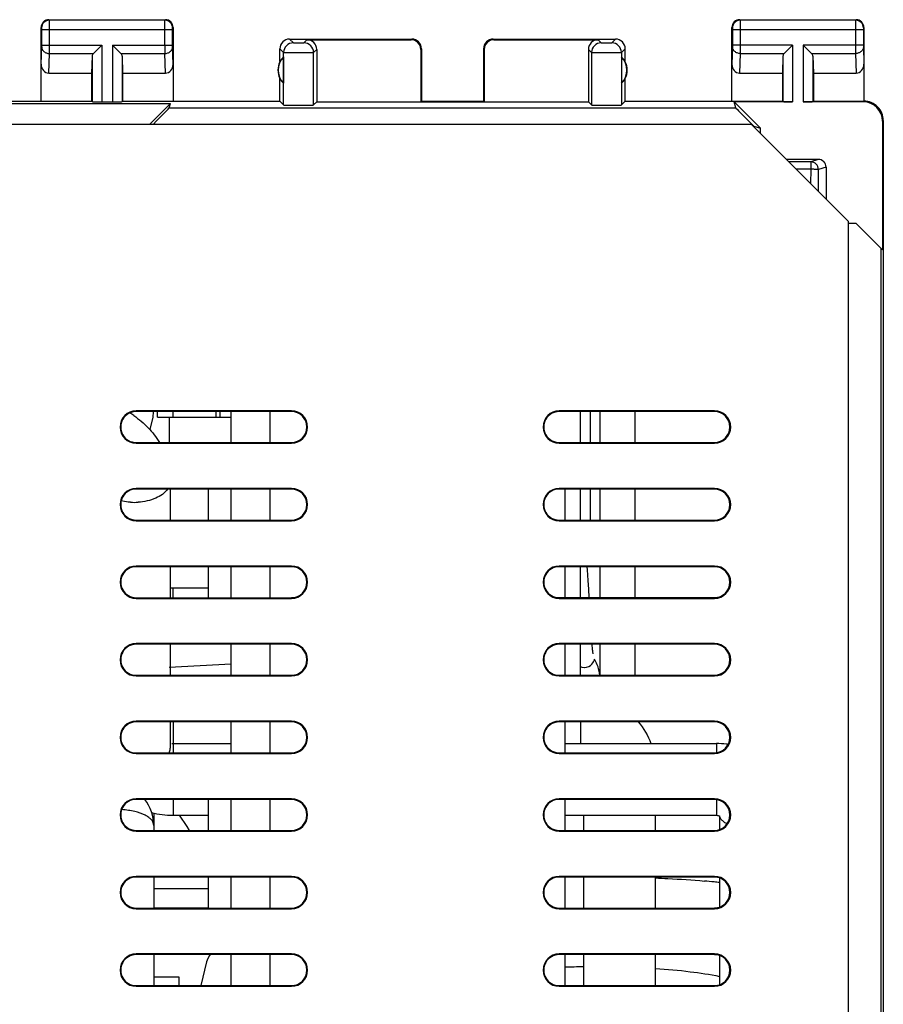
# Model space of a CAD drawing. Units: millimetres. Extents: x -22.4 to 22.4, y -24.5 to 24.5.
# Drawn here: x 0.1 to 22.4, y -0.9 to 24.5 of the extents above; entities that cross this region are included whole.
import ezdxf

# ---------------------------------------------------------------- set-up
doc = ezdxf.new("R2010")
doc.units = ezdxf.units.MM
doc.header["$LTSCALE"] = 16.335
doc.layers.get('0').update_dxf_attribs({"linetype": 'CONTINUOUS'})
for name, color, linetype in [('ASSI', 7, 'CONTINUOUS'), ('CURVE', 7, 'CONTINUOUS'), ('DRAFT', 7, 'CONTINUOUS'), ('RACCORDO', 7, 'CONTINUOUS'), ('SUPERFICI', 7, 'CONTINUOUS')]:
    doc.layers.add(name, color=color, linetype=linetype)

msp = doc.modelspace()

# ---------------------------------------------------------------- linework, layer by layer
at = {"color": 7, "linetype": 'CONTINUOUS'}
for p, q in [((22.35, 21.9), (22.35, -21.9)), ((18.95, 21.8), (-2.35, 21.8)), ((18.95, 21.8), (21.45, 19.3)), ((21.65, 19.25), (21.45, 19.25)), ((22.333, 18.567), (21.65, 19.25)), ((22.292, -18.608), (22.292, 18.608)), ((22.333, 18.608), (22.333, 18.567)), ((3.65, 14.258), (3.65, 14.4)), ((3.65, 14.258), (5.55, 14.258)), ((3.95, 14.258), (3.95, 13.6)), ((5.25, 14.399), (5.25, 14.258)), ((5.55, 13.601), (5.55, 14.399)), ((6.55, 13.601), (6.55, 14.399)), ((14.55, 13.601), (14.55, 14.399)), ((3.975, 12.4), (3.975, 11.6)), ((4.95, 12.399), (4.95, 11.601)), ((5.55, 11.601), (5.55, 12.399)), ((6.55, 11.601), (6.55, 12.399)), ((14.15, 11.601), (14.15, 12.399)), ((14.55, 11.601), (14.55, 12.399)), ((3.975, 10.4), (3.975, 9.6)), ((4.95, 10.399), (4.95, 9.601)), ((5.55, 9.601), (5.55, 10.399)), ((6.55, 9.601), (6.55, 10.399)), ((14.15, 9.601), (14.15, 10.399)), ((14.55, 9.601), (14.55, 10.399)), ((14.729, 10.315), (14.723, 10.398)), ((14.737, 10.183), (14.729, 10.315)), ((14.746, 10.042), (14.737, 10.183)), ((14.759, 9.816), (14.746, 10.042)), ((3.975, 9.858), (4.95, 9.858)), ((14.771, 9.602), (14.759, 9.816)), ((3.975, 8.4), (3.975, 7.6)), ((5.55, 7.601), (5.55, 8.399)), ((6.55, 7.601), (6.55, 8.399)), ((14.15, 7.601), (14.15, 8.399)), ((14.55, 7.601), (14.55, 8.399)), ((3.95, 7.808), (5.55, 7.892)), ((3.975, 6.4), (3.975, 5.725)), ((5.55, 5.601), (5.55, 6.399)), ((6.55, 5.601), (6.55, 6.399)), ((14.15, 5.601), (14.15, 6.399)), ((4.05, 5.841), (5.55, 5.841)), ((14.15, 5.841), (18.05, 5.841)), ((4.95, 4.399), (4.95, 3.601)), ((5.55, 3.601), (5.55, 4.399)), ((6.55, 3.601), (6.55, 4.399)), ((14.15, 3.601), (14.15, 4.399)), ((4.05, 3.991), (4.95, 3.991)), ((14.15, 3.991), (18.05, 3.991)), ((14.625, 3.991), (14.625, 3.602)), ((16.475, 3.991), (16.475, 3.602)), ((18.125, 3.965), (18.125, 3.602)), ((4.95, 2.399), (4.95, 1.601)), ((5.55, 1.601), (5.55, 2.399)), ((6.55, 1.601), (6.55, 2.399)), ((14.15, 1.601), (14.15, 2.399)), ((14.625, 2.398), (14.625, 1.602)), ((16.475, 2.398), (16.475, 1.602)), ((18.125, 2.398), (18.125, 1.602)), ((3.55, 2.108), (4.95, 2.108)), ((3.55, 1.606), (4.95, 1.606)), ((5.55, -0.399), (5.55, 0.399)), ((6.55, -0.399), (6.55, 0.399)), ((14.15, -0.399), (14.15, 0.399)), ((14.625, 0.398), (14.625, -0.398)), ((16.475, 0.398), (16.475, -0.398)), ((18.125, 0.398), (18.125, -0.398))]:
    msp.add_line(p, q, dxfattribs=at)
at = {"color": 250, "linetype": 'CONTINUOUS'}
for p, q in [((4.04, 14.4), (4.04, 14.258)), ((5.15, 14.399), (5.15, 14.258)), ((14.801, 13.602), (14.801, 14.398)), ((14.801, 11.602), (14.801, 12.398)), ((4.04, 9.858), (4.04, 9.6)), ((4.05, 6.4), (4.05, 5.6)), ((14.55, 6.399), (14.55, 5.841)), ((18.05, 5.841), (18.05, 5.605)), ((4.05, 4.4), (4.05, 3.991)), ((18.05, 4.395), (18.05, 3.991))]:
    msp.add_line(p, q, dxfattribs=at)
at = {"color": 7, "linetype": 'CONTINUOUS'}
for points in [[(14.875, 8.15), (14.875, 8.152), (14.873, 8.16), (14.871, 8.173), (14.868, 8.189), (14.865, 8.209), (14.862, 8.232), (14.859, 8.258), (14.856, 8.287), (14.853, 8.319), (14.85, 8.354), (14.846, 8.392), (14.846, 8.398)], [(14.652, 7.8), (14.705, 7.806), (14.758, 7.824), (14.805, 7.852), (14.841, 7.884), (14.867, 7.917), (14.885, 7.948), (14.897, 7.977), (14.905, 8.002), (14.908, 8.012)], [(14.55, 7.824), (14.581, 7.811), (14.64, 7.8), (14.653, 7.8)]]:
    msp.add_lwpolyline(points, dxfattribs=at)
for centre, radius, start, end in [((1.675, 12.294), 2.42, 55.7481, 58.7843), ((18.049, 3.824), 2.017, 82.6686, 89.9796), ((18.047, 3.803), 2.038, 81.3709, 82.6813), ((4.051, 6.145), 2.154, 255.0126, 269.9714)]:
    msp.add_arc(centre, radius, start, end, dxfattribs=at)
at = {"color": 250, "linetype": 'CONTINUOUS'}
for centre, radius, start, end in [((3.05, 13.64), 1.582, 266.5061, 273.5123), ((15.039, -31.391), 33.798, 91.1939, 91.5081), ((15.646, -21.745), 24.132, 84.4215, 85.0221), ((15.778, -20.394), 22.774, 84.0703, 84.4192), ((15.053, -22.319), 22.409, 91.0943, 92.3105)]:
    msp.add_arc(centre, radius, start, end, dxfattribs=at)
at = {"color": 7, "linetype": 'CONTINUOUS'}
for points, knots in [([(3.037, 14.294), (3.17, 14.204), (3.417, 13.996), (3.614, 13.739), (3.696, 13.602)], [0, 0, 0, 0, 0.50312, 1, 1, 1, 1]), ([(18.05, 3.991), (18.066, 3.991), (18.093, 3.987), (18.117, 3.978), (18.126, 3.973)], [0, 0, 0, 0, 0.630065, 1, 1, 1, 1]), ([(18.126, 3.973), (18.127, 3.972), (18.131, 3.969), (18.134, 3.967), (18.136, 3.965)], [0, 0, 0, 0, 0.359312, 1, 1, 1, 1])]:
    msp.add_open_spline(points, degree=3, knots=knots, dxfattribs=at)
at = {"color": 250, "linetype": 'CONTINUOUS'}
for points, knots in [([(3.908, 12.399), (3.837, 12.294), (3.586, 12.128), (3.304, 12.07), (3.147, 12.061)], [0, 0, 0, 0, 0.44534, 1, 1, 1, 1]), ([(2.953, 12.061), (2.933, 12.062), (2.851, 12.069), (2.77, 12.082), (2.711, 12.096)], [0, 0, 0, 0, 0.253537, 1, 1, 1, 1]), ([(3.95, 5.6), (3.954, 5.61), (3.968, 5.65), (3.975, 5.693), (3.975, 5.725)], [0, 0, 0, 0, 0.255706, 1, 1, 1, 1]), ([(18.212, 3.844), (18.202, 3.853), (18.168, 3.888), (18.141, 3.931), (18.132, 3.965)], [0, 0, 0, 0, 0.277343, 1, 1, 1, 1]), ([(18.323, 3.768), (18.312, 3.774), (18.273, 3.796), (18.236, 3.822), (18.212, 3.844)], [0, 0, 0, 0, 0.271276, 1, 1, 1, 1]), ([(16.476, 2.377), (16.584, 2.372), (17.006, 2.352), (17.428, 2.323), (17.74, 2.296)], [0, 0, 0, 0, 0.25727, 1, 1, 1, 1]), ([(16.476, 0.044), (16.777, 0.024), (17.33, -0.026), (17.879, -0.109), (18.127, -0.161)], [0, 0, 0, 0, 0.544015, 1, 1, 1, 1])]:
    msp.add_open_spline(points, degree=3, knots=knots, dxfattribs=at)
at = {"color": 7, "linetype": 'CONTINUOUS'}
for points in [[(16.037, 6.4), (16.176, 6.236), (16.288, 6.044), (16.362, 5.842)], [(4.015, 5.843), (4.027, 5.842), (4.038, 5.841), (4.05, 5.841)]]:
    msp.add_open_spline(points, degree=3, dxfattribs=at)
at = {"layer": 'ASSI', "color": 250, "linetype": 'CONTINUOUS'}
for p, q in [((0.863, 24.487), (0.85, 24.5)), ((3.837, 24.487), (0.863, 24.487)), ((3.837, 24.487), (3.85, 24.5)), ((18.65, 24.5), (18.663, 24.487)), ((21.637, 24.487), (18.663, 24.487)), ((21.65, 24.5), (21.637, 24.487)), ((0.663, 24.287), (0.65, 24.3)), ((0.664, 23.844), (0.664, 24.237)), ((4.036, 24.237), (0.664, 24.237)), ((0.864, 23.844), (0.864, 24.237)), ((3.836, 23.844), (3.836, 24.237)), ((4.036, 23.844), (4.036, 24.237)), ((4.037, 24.287), (4.05, 24.3)), ((18.45, 24.3), (18.463, 24.287)), ((18.464, 24.237), (18.464, 23.844)), ((21.836, 24.237), (18.464, 24.237)), ((18.664, 24.237), (18.664, 23.844)), ((21.636, 24.237), (21.636, 23.844)), ((21.836, 24.237), (21.836, 23.844)), ((21.85, 24.3), (21.837, 24.287)), ((7.05, 24), (7.148, 23.902)), ((7.419, 23.902), (7.5, 23.983)), ((10.183, 23.983), (10.2, 24)), ((12.3, 24), (12.317, 23.983)), ((15, 23.983), (15.081, 23.902)), ((15.352, 23.902), (15.45, 24)), ((0.65, 23.352), (0.664, 23.801)), ((0.664, 23.844), (2.213, 23.844)), ((0.848, 23.123), (0.864, 23.628)), ((0.864, 23.628), (1.997, 23.628)), ((2.213, 23.844), (2.213, 22.383)), ((2.487, 23.844), (2.487, 22.383)), ((2.487, 23.844), (4.036, 23.844)), ((2.703, 23.628), (3.836, 23.628)), ((3.852, 23.123), (3.836, 23.628)), ((4.05, 23.352), (4.036, 23.801)), ((6.8, 23.75), (6.898, 23.652)), ((6.898, 22.302), (6.898, 23.652)), ((7.669, 23.652), (7.75, 23.733)), ((7.669, 22.302), (7.669, 23.652)), ((10.433, 23.733), (10.45, 23.75)), ((12.05, 23.75), (12.067, 23.733)), ((14.75, 23.733), (14.831, 23.652)), ((14.831, 23.652), (14.831, 22.302)), ((15.602, 23.652), (15.7, 23.75)), ((15.602, 23.652), (15.602, 22.302)), ((18.464, 23.801), (18.45, 23.352)), ((20.013, 23.844), (18.464, 23.844)), ((18.664, 23.628), (18.648, 23.123)), ((18.664, 23.628), (19.797, 23.628)), ((20.013, 23.844), (20.013, 22.383)), ((20.287, 23.844), (20.287, 22.383)), ((21.836, 23.844), (20.287, 23.844)), ((20.503, 23.628), (21.636, 23.628)), ((21.636, 23.628), (21.652, 23.123)), ((21.836, 23.801), (21.85, 23.352)), ((1.963, 23.558), (1.963, 22.387)), ((2.737, 23.558), (2.737, 22.387)), ((19.763, 23.558), (19.763, 22.387)), ((20.537, 23.558), (20.537, 22.387)), ((21.85, 22.4), (21.833, 22.383)), ((3.949, 22.225), (18.551, 22.225)), ((22.35, 21.9), (22.333, 21.883)), ((20.479, 20.835), (19.915, 20.835)), ((20.674, 20.9), (20.479, 20.835)), ((20.486, 20.645), (20.106, 20.644)), ((20.486, 20.265), (20.487, 20.644)), ((20.678, 20.072), (20.679, 20.635)), ((20.874, 20.7), (20.679, 20.635)), ((3.1, 14.417), (3.1, 14.4)), ((7.1, 14.417), (7.1, 14.399)), ((14, 14.417), (14, 14.399)), ((15.95, 14.398), (15.95, 13.602)), ((18, 14.417), (18, 14.398)), ((3.1, 13.583), (3.1, 13.6)), ((7.1, 13.583), (7.1, 13.601)), ((14, 13.583), (14, 13.601)), ((18, 13.583), (18, 13.602)), ((3.1, 12.417), (3.1, 12.4)), ((7.1, 12.417), (7.1, 12.399)), ((14, 12.417), (14, 12.399)), ((15.95, 12.398), (15.95, 11.602)), ((18, 12.417), (18, 12.398)), ((3.1, 11.583), (3.1, 11.6)), ((7.1, 11.583), (7.1, 11.601)), ((14, 11.583), (14, 11.601)), ((18, 11.583), (18, 11.602)), ((3.1, 10.417), (3.1, 10.4)), ((7.1, 10.417), (7.1, 10.399)), ((14, 10.417), (14, 10.399)), ((18, 10.417), (18, 10.398)), ((15.95, 10.398), (15.95, 9.602)), ((3.1, 9.583), (3.1, 9.6)), ((7.1, 9.583), (7.1, 9.601)), ((14, 9.583), (14, 9.601)), ((18, 9.583), (18, 9.602)), ((3.1, 8.417), (3.1, 8.4)), ((7.1, 8.417), (7.1, 8.399)), ((14, 8.417), (14, 8.399)), ((15.95, 8.398), (15.95, 7.602)), ((18, 8.417), (18, 8.398)), ((3.1, 7.583), (3.1, 7.6)), ((7.1, 7.583), (7.1, 7.601)), ((14, 7.583), (14, 7.601)), ((18, 7.583), (18, 7.602)), ((3.1, 6.417), (3.1, 6.4)), ((7.1, 6.417), (7.1, 6.399)), ((14, 6.417), (14, 6.399)), ((18, 6.417), (18, 6.398)), ((3.1, 5.583), (3.1, 5.6)), ((7.1, 5.583), (7.1, 5.601)), ((14, 5.583), (14, 5.601)), ((18, 5.583), (18, 5.602)), ((3.1, 4.417), (3.1, 4.4)), ((7.1, 4.417), (7.1, 4.399)), ((14, 4.417), (14, 4.399)), ((18, 4.417), (18, 4.398)), ((3.1, 3.583), (3.1, 3.6)), ((7.1, 3.583), (7.1, 3.601)), ((14, 3.583), (14, 3.601)), ((18, 3.583), (18, 3.602)), ((3.1, 2.417), (3.1, 2.4)), ((7.1, 2.417), (7.1, 2.399)), ((14, 2.417), (14, 2.399)), ((18, 2.417), (18, 2.398)), ((3.1, 1.583), (3.1, 1.6)), ((7.1, 1.583), (7.1, 1.601)), ((14, 1.583), (14, 1.601)), ((18, 1.583), (18, 1.602)), ((3.1, 0.417), (3.1, 0.4)), ((7.1, 0.417), (7.1, 0.399)), ((14, 0.417), (14, 0.399)), ((18, 0.417), (18, 0.398)), ((3.1, -0.417), (3.1, -0.4)), ((7.1, -0.417), (7.1, -0.399)), ((14, -0.417), (14, -0.399)), ((18, -0.417), (18, -0.398))]:
    msp.add_line(p, q, dxfattribs=at)
at = {"layer": 'ASSI', "color": 7, "linetype": 'CONTINUOUS'}
for p, q in [((0.85, 24.5), (3.85, 24.5)), ((18.65, 24.5), (21.65, 24.5)), ((0.65, 22.4), (0.65, 24.3)), ((4.05, 24.3), (4.05, 22.4)), ((18.45, 22.4), (18.45, 24.3)), ((21.85, 24.3), (21.85, 22.4)), ((7.05, 24), (10.2, 24)), ((7.5, 23.983), (10.183, 23.983)), ((12.3, 24), (15.45, 24)), ((12.317, 23.983), (15, 23.983)), ((1.997, 23.628), (2.213, 23.844)), ((2.703, 23.628), (2.487, 23.844)), ((6.8, 23.418), (6.8, 23.75)), ((7.75, 23.733), (7.75, 22.383)), ((10.433, 23.733), (10.433, 22.398)), ((10.45, 23.75), (10.45, 22.4)), ((12.05, 23.75), (12.05, 22.4)), ((12.067, 23.733), (12.067, 22.398)), ((14.75, 23.733), (14.75, 22.383)), ((15.7, 23.418), (15.7, 23.75)), ((19.797, 23.628), (20.013, 23.844)), ((20.503, 23.628), (20.287, 23.844)), ((1.963, 23.558), (1.95, 23.123)), ((2.737, 23.558), (2.75, 23.123)), ((6.896, 23.539), (6.896, 22.861)), ((15.604, 23.539), (15.604, 22.861)), ((19.763, 23.558), (19.75, 23.123)), ((20.537, 23.558), (20.55, 23.123)), ((0.848, 23.123), (1.95, 23.123)), ((1.95, 23.123), (1.95, 22.4)), ((2.75, 23.123), (2.75, 22.4)), ((2.75, 23.123), (3.852, 23.123)), ((18.648, 23.123), (19.75, 23.123)), ((19.75, 23.123), (19.75, 22.4)), ((20.55, 23.123), (20.55, 22.4)), ((20.55, 23.123), (21.652, 23.123)), ((6.8, 22.4), (6.8, 22.982)), ((15.7, 22.4), (15.7, 22.982)), ((-3.983, 22.342), (3.983, 22.342)), ((-1.95, 22.4), (1.95, 22.4)), ((1.95, 22.4), (1.963, 22.387)), ((2.213, 22.383), (2.487, 22.383)), ((2.75, 22.4), (2.737, 22.387)), ((2.75, 22.4), (6.8, 22.4)), ((3.983, 22.342), (3.441, 21.8)), ((3.949, 22.225), (3.983, 22.342)), ((6.8, 22.4), (6.898, 22.302)), ((7.669, 22.302), (7.75, 22.383)), ((7.75, 22.383), (14.75, 22.383)), ((10.433, 22.398), (10.45, 22.4)), ((10.433, 22.398), (12.067, 22.398)), ((12.067, 22.398), (12.05, 22.4)), ((14.831, 22.302), (14.75, 22.383)), ((15.7, 22.4), (15.602, 22.302)), ((15.7, 22.4), (19.75, 22.4)), ((20.013, 22.383), (18.505, 22.383)), ((18.551, 22.225), (18.505, 22.383)), ((19.183, 21.705), (18.505, 22.383)), ((19.75, 22.4), (19.763, 22.387)), ((21.833, 22.383), (20.287, 22.383)), ((20.55, 22.4), (20.537, 22.387)), ((20.55, 22.4), (21.85, 22.4)), ((22.333, 21.883), (22.333, 18.567)), ((22.35, 21.9), (22.35, -21.9)), ((18.95, 21.8), (-2.35, 21.8)), ((18.95, 21.8), (21.45, 19.3)), ((19.011, 21.755), (19.183, 21.705)), ((19.183, 21.567), (19.183, 21.705)), ((20.674, 20.9), (19.85, 20.9)), ((20.874, 20.7), (20.874, 19.876)), ((21.45, -12.942), (21.45, 19.3)), ((21.65, 19.25), (21.45, 19.25)), ((22.333, 18.567), (21.65, 19.25)), ((22.292, -18.608), (22.292, 18.608)), ((7.1, 14.417), (3.1, 14.417)), ((7.1, 14.399), (3.1, 14.4)), ((18, 14.417), (14, 14.417)), ((18, 14.398), (14, 14.399)), ((15.05, 14.398), (15.05, 13.602)), ((3.1, 13.6), (7.1, 13.601)), ((3.1, 13.583), (7.1, 13.583)), ((14, 13.601), (18, 13.602)), ((14, 13.583), (18, 13.583)), ((7.1, 12.417), (3.1, 12.417)), ((7.1, 12.399), (3.1, 12.4)), ((18, 12.417), (14, 12.417)), ((18, 12.398), (14, 12.399)), ((15.05, 12.398), (15.05, 11.602)), ((3.1, 11.6), (7.1, 11.601)), ((3.1, 11.583), (7.1, 11.583)), ((14, 11.601), (18, 11.602)), ((14, 11.583), (18, 11.583)), ((7.1, 10.417), (3.1, 10.417)), ((18, 10.417), (14, 10.417)), ((7.1, 10.399), (3.1, 10.4)), ((18, 10.398), (14, 10.399)), ((15.05, 10.398), (15.05, 9.602)), ((3.1, 9.6), (7.1, 9.601)), ((3.1, 9.583), (7.1, 9.583)), ((14, 9.601), (18, 9.602)), ((14, 9.583), (18, 9.583)), ((7.1, 8.417), (3.1, 8.417)), ((7.1, 8.399), (3.1, 8.4)), ((18, 8.417), (14, 8.417)), ((18, 8.398), (14, 8.399)), ((15.05, 8.398), (15.05, 7.602)), ((3.1, 7.6), (7.1, 7.601)), ((3.1, 7.583), (7.1, 7.583)), ((14, 7.601), (18, 7.602)), ((14, 7.583), (18, 7.583)), ((7.1, 6.417), (3.1, 6.417)), ((7.1, 6.399), (3.1, 6.4)), ((18, 6.417), (14, 6.417)), ((18, 6.398), (14, 6.399)), ((3.1, 5.6), (7.1, 5.601)), ((14, 5.601), (18, 5.602)), ((3.1, 5.583), (7.1, 5.583)), ((14, 5.583), (18, 5.583)), ((7.1, 4.417), (3.1, 4.417)), ((7.1, 4.399), (3.1, 4.4)), ((18, 4.417), (14, 4.417)), ((18, 4.398), (14, 4.399)), ((3.1, 3.6), (7.1, 3.601)), ((3.1, 3.583), (7.1, 3.583)), ((14, 3.601), (18, 3.602)), ((14, 3.583), (18, 3.583)), ((7.1, 2.417), (3.1, 2.417)), ((7.1, 2.399), (3.1, 2.4)), ((18, 2.417), (14, 2.417)), ((18, 2.398), (14, 2.399)), ((3.1, 1.6), (7.1, 1.601)), ((3.1, 1.583), (7.1, 1.583)), ((14, 1.601), (18, 1.602)), ((14, 1.583), (18, 1.583)), ((7.1, 0.417), (3.1, 0.417)), ((7.1, 0.399), (3.1, 0.4)), ((18, 0.417), (14, 0.417)), ((18, 0.398), (14, 0.399)), ((3.1, -0.4), (7.1, -0.399)), ((3.1, -0.417), (7.1, -0.417)), ((14, -0.399), (18, -0.398)), ((14, -0.417), (18, -0.417))]:
    msp.add_line(p, q, dxfattribs=at)
for centre, radius, start, end in [((0.85, 24.3), 0.2, 89.9997, 180.0003), ((3.85, 24.3), 0.2, 0.0013, 89.9987), ((18.65, 24.3), 0.2, 89.9997, 180.0003), ((21.65, 24.3), 0.2, 0.0013, 89.9987), ((7.05, 23.75), 0.25, 89.9997, 180.0003), ((10.2, 23.75), 0.25, 0.0013, 89.9987), ((12.3, 23.75), 0.25, 89.9997, 180.0003), ((15.45, 23.75), 0.25, 0.0013, 89.9987), ((7.25, 23.2), 0.5, 154.1581, 205.8419), ((7.25, 23.2), 0.49, 136.2077, 223.7923), ((15.25, 23.2), 0.49, 316.2077, 43.7923), ((15.25, 23.2), 0.5, 334.1581, 25.8419), ((21.85, 21.9), 0.5, 359.978, 90.021), ((3.1, 14), 0.417, 90, 270), ((7.1, 14), 0.417, 270, 90), ((14, 14), 0.417, 90, 270), ((18, 14), 0.417, 270, 90), ((3.1, 12), 0.417, 90, 270), ((7.1, 12), 0.417, 270, 90), ((14, 12), 0.417, 90, 270), ((18, 12), 0.417, 270, 90), ((3.1, 10), 0.417, 90, 270), ((7.1, 10), 0.417, 270, 90), ((14, 10), 0.417, 90, 270), ((18, 10), 0.417, 270, 90), ((3.1, 8), 0.417, 90, 270), ((7.1, 8), 0.417, 270, 90), ((14, 8), 0.417, 90, 270), ((18, 8), 0.417, 270, 90), ((14.05, 7.5), 1, 5.8349, 30.8201), ((3.1, 6), 0.417, 90, 270), ((7.1, 6), 0.417, 270, 90), ((14, 6), 0.417, 90, 270), ((18, 6), 0.417, 270, 90), ((3.1, 4), 0.417, 90, 270), ((7.1, 4), 0.417, 270, 90), ((14, 4), 0.417, 90, 270), ((18, 4), 0.417, 270, 90), ((3.1, 2), 0.417, 90, 270), ((7.1, 2), 0.417, 270, 90), ((14, 2), 0.417, 90, 270), ((18, 2), 0.417, 270, 90), ((3.1, 0), 0.417, 90, 270), ((7.1, 0), 0.417, 270, 90), ((14, 0), 0.417, 90, 270), ((18, 0), 0.417, 270, 90)]:
    msp.add_arc(centre, radius, start, end, dxfattribs=at)
at = {"layer": 'ASSI', "color": 250, "linetype": 'CONTINUOUS'}
for centre, radius, start, end in [((0.863, 24.287), 0.2, 90.021, 179.979), ((3.837, 24.287), 0.2, 0.0209, 89.9791), ((18.663, 24.287), 0.2, 90.0209, 179.9791), ((21.637, 24.287), 0.2, 0.0209, 89.9791), ((7.148, 23.652), 0.25, 90.021, 179.979), ((7.419, 23.652), 0.25, 0.0209, 89.9791), ((15.081, 23.652), 0.25, 90.021, 179.979), ((15.352, 23.652), 0.25, 0.0209, 89.9791), ((-33.991, 23.806), 34.855, 359.7066, 0.0625), ((38.696, 23.806), 34.86, 179.9376, 180.2934), ((20.479, 20.635), 0.2, 0.0093, 89.972)]:
    msp.add_arc(centre, radius, start, end, dxfattribs=at)
at = {"layer": 'ASSI', "color": 7, "linetype": 'CONTINUOUS'}
for centre, major_axis, ratio, start_param, end_param in [((7.5, 23.733), (0.177, 0.177), 0.999695, -0.785246, 0.785246), ((10.183, 23.733), (-0.177, -0.177), 0.999695, 2.356347, 3.926839), ((12.317, 23.733), (-0.177, 0.177), 0.999695, -0.785246, 0.785246), ((15, 23.733), (-0.177, 0.177), 0.999695, -0.785246, 0.785246), ((2.213, 23.556), (0.25, 0), 0.57735, 2.617994, 3.124139), ((2.487, 23.556), (0.25, 0), 0.57735, 0.017453, 0.523599), ((20.013, 23.556), (0.25, 0), 0.57735, 2.617994, 3.124139), ((20.287, 23.556), (0.25, 0), 0.57735, 0.017453, 0.523599), ((0.85, 23.354), (0.007, 0.231), 0.865926, -4.677489, -3.115419), ((3.85, 23.354), (-0.007, 0.231), 0.865926, -3.167766, -1.605696), ((7.204, 23.2), (0.46, 0), 0.994988, 2.305328, 2.644816), ((15.296, 23.2), (0.46, 0), 0.994988, 0.496777, 0.836265), ((18.65, 23.354), (0.007, 0.231), 0.865926, -4.677489, -3.115419), ((21.65, 23.354), (-0.007, 0.231), 0.865926, -3.167766, -1.605696), ((7.204, 23.2), (0.46, 0), 0.994988, -2.644816, -2.305328), ((15.296, 23.2), (0.46, 0), 0.994988, -0.836265, -0.496777), ((2.213, 22.387), (0.25, 0), 0.017455, -3.124139, -1.570796), ((2.487, 22.387), (0.25, 0), 0.017455, -1.570796, -0.017453), ((20.013, 22.387), (0.25, 0), 0.017455, -3.124139, -1.570796), ((20.287, 22.387), (0.25, 0), 0.017455, -1.570796, -0.017453), ((21.832, 21.882), (0.354, 0.354), 0.999695, -0.785246, 0.785246), ((2.949, 21.225), (1, 1), 0.006171, -0.951989, -0.011282), ((7.284, 22.302), (0.386, 0), 0.017455, -3.124139, -0.017453), ((15.216, 22.302), (0.386, 0), 0.017455, -3.124139, -0.017453), ((19.551, 21.225), (1, -1), 0.006171, 3.152875, 4.147414), ((20.674, 20.7), (0.19, 0.063), 0.999619, -0.321575, 1.248992), ((3.1, 14), (0.4, 0), 1, 1.570696, 4.71249), ((7.1, 14), (0.399, 0), 1, -1.570696, 1.570696), ((14, 14), (0.399, 0), 1, 1.570696, 4.71249), ((18, 14), (0.398, 0), 1, -1.570696, 1.570696), ((3.1, 12), (0.4, 0), 1, 1.570696, 4.71249), ((7.1, 12), (0.399, 0), 1, -1.570696, 1.570696), ((14, 12), (0.399, 0), 1, 1.570696, 4.71249), ((18, 12), (0.398, 0), 1, -1.570696, 1.570696), ((3.1, 10), (0.4, 0), 1, 1.570696, 4.71249), ((7.1, 10), (0.399, 0), 1, -1.570696, 1.570696), ((14, 10), (0.399, 0), 1, 1.570696, 4.71249), ((18, 10), (0.398, 0), 1, -1.570696, 1.570696), ((3.1, 8), (0.4, 0), 1, 1.570696, 4.71249), ((7.1, 8), (0.399, 0), 1, -1.570696, 1.570696), ((14, 8), (0.399, 0), 1, 1.570696, 4.71249), ((18, 8), (0.398, 0), 1, -1.570696, 1.570696), ((3.1, 6), (0.4, 0), 1, 1.570696, 4.71249), ((7.1, 6), (0.399, 0), 1, -1.570696, 1.570696), ((14, 6), (0.399, 0), 1, 1.570696, 4.71249), ((18, 6), (0.398, 0), 1, -1.570696, 1.570696), ((3.1, 4), (0.4, 0), 1, 1.570696, 4.71249), ((7.1, 4), (0.399, 0), 1, -1.570696, 1.570696), ((14, 4), (0.399, 0), 1, 1.570696, 4.71249), ((18, 4), (0.398, 0), 1, -1.570696, 1.570696), ((3.1, 2), (0.4, 0), 1, 1.570696, 4.71249), ((7.1, 2), (0.399, 0), 1, -1.570696, 1.570696), ((14, 2), (0.399, 0), 1, 1.570696, 4.71249), ((18, 2), (0.398, 0), 1, -1.570696, 1.570696), ((3.1, 0), (0.4, 0), 1, 1.570696, 4.71249), ((7.1, 0), (0.399, 0), 1, -1.570696, 1.570696), ((14, 0), (0.399, 0), 1, 1.570696, 4.71249), ((18, 0), (0.398, 0), 1, -1.570696, 1.570696)]:
    msp.add_ellipse(centre, major_axis=major_axis, ratio=ratio, start_param=start_param, end_param=end_param, dxfattribs=at)
at = {"layer": 'ASSI', "color": 250, "linetype": 'CONTINUOUS'}
for points, knots in [([(0.864, 24.237), (0.864, 24.268), (0.864, 24.314), (0.864, 24.373), (0.864, 24.41), (0.864, 24.441), (0.864, 24.464), (0.863, 24.478), (0.863, 24.485), (0.863, 24.487)], [0, 0, 0, 0, 0.378758, 0.550219, 0.700986, 0.825479, 0.918913, 0.977809, 1, 1, 1, 1]), ([(3.836, 24.237), (3.836, 24.268), (3.836, 24.314), (3.836, 24.373), (3.836, 24.41), (3.836, 24.441), (3.836, 24.464), (3.837, 24.478), (3.836, 24.485), (3.837, 24.487)], [0, 0, 0, 0, 0.3786, 0.550097, 0.700931, 0.825427, 0.918897, 0.977825, 1, 1, 1, 1]), ([(18.663, 24.487), (18.663, 24.485), (18.663, 24.478), (18.664, 24.464), (18.664, 24.441), (18.664, 24.41), (18.664, 24.373), (18.664, 24.314), (18.664, 24.268), (18.664, 24.237)], [0, 0, 0, 0, 0.022154, 0.081037, 0.174458, 0.298915, 0.449733, 0.621244, 1, 1, 1, 1]), ([(21.637, 24.487), (21.637, 24.485), (21.637, 24.478), (21.636, 24.464), (21.636, 24.441), (21.636, 24.41), (21.636, 24.373), (21.636, 24.314), (21.636, 24.268), (21.636, 24.237)], [0, 0, 0, 0, 0.022191, 0.081087, 0.174521, 0.299014, 0.449781, 0.621242, 1, 1, 1, 1]), ([(0.664, 24.237), (0.664, 24.243), (0.664, 24.252), (0.664, 24.264), (0.664, 24.271), (0.664, 24.278), (0.664, 24.282), (0.663, 24.285), (0.663, 24.287), (0.663, 24.287)], [0, 0, 0, 0, 0.378605, 0.549998, 0.700719, 0.825179, 0.9186, 0.977558, 1, 1, 1, 1]), ([(4.036, 24.237), (4.036, 24.243), (4.036, 24.252), (4.036, 24.264), (4.036, 24.271), (4.036, 24.278), (4.036, 24.282), (4.037, 24.285), (4.037, 24.287), (4.037, 24.287)], [0, 0, 0, 0, 0.378464, 0.549899, 0.700681, 0.825143, 0.91861, 0.977589, 1, 1, 1, 1]), ([(18.463, 24.287), (18.463, 24.287), (18.463, 24.285), (18.464, 24.282), (18.464, 24.278), (18.464, 24.271), (18.464, 24.264), (18.464, 24.252), (18.464, 24.243), (18.464, 24.237)], [0, 0, 0, 0, 0.022387, 0.081323, 0.174741, 0.299164, 0.44993, 0.621379, 1, 1, 1, 1]), ([(21.837, 24.287), (21.837, 24.287), (21.837, 24.285), (21.836, 24.282), (21.836, 24.278), (21.836, 24.271), (21.836, 24.264), (21.836, 24.252), (21.836, 24.243), (21.836, 24.237)], [0, 0, 0, 0, 0.022442, 0.0814, 0.174821, 0.299281, 0.450002, 0.621395, 1, 1, 1, 1]), ([(7.148, 23.902), (7.148, 23.902), (7.149, 23.902), (7.151, 23.901), (7.155, 23.901), (7.162, 23.901), (7.173, 23.901), (7.19, 23.9), (7.21, 23.9), (7.242, 23.9), (7.284, 23.9), (7.326, 23.9), (7.357, 23.9), (7.378, 23.9), (7.394, 23.901), (7.406, 23.901), (7.413, 23.901), (7.416, 23.901), (7.418, 23.902), (7.419, 23.902), (7.419, 23.902)], [0, 0, 0, 0, 0.003305, 0.011226, 0.023731, 0.040721, 0.087436, 0.14965, 0.225025, 0.310731, 0.5, 0.689271, 0.774977, 0.850354, 0.912571, 0.959282, 0.976271, 0.988775, 0.996696, 1, 1, 1, 1]), ([(15.081, 23.902), (15.081, 23.902), (15.082, 23.902), (15.084, 23.901), (15.087, 23.901), (15.094, 23.901), (15.106, 23.901), (15.122, 23.9), (15.143, 23.9), (15.174, 23.9), (15.216, 23.9), (15.258, 23.9), (15.29, 23.9), (15.31, 23.9), (15.327, 23.901), (15.338, 23.901), (15.345, 23.901), (15.349, 23.901), (15.351, 23.902), (15.352, 23.902), (15.352, 23.902)], [0, 0, 0, 0, 0.003304, 0.011225, 0.023729, 0.040718, 0.087429, 0.149646, 0.225023, 0.310729, 0.5, 0.689269, 0.774975, 0.85035, 0.912564, 0.959279, 0.976269, 0.988774, 0.996695, 1, 1, 1, 1]), ([(0.664, 23.801), (0.664, 23.804), (0.664, 23.818), (0.664, 23.833), (0.664, 23.844)], [0, 0, 0, 0, 0.183526, 1, 1, 1, 1]), ([(0.664, 23.801), (0.664, 23.778), (0.675, 23.732), (0.721, 23.675), (0.787, 23.637), (0.838, 23.628), (0.864, 23.628)], [0, 0, 0, 0, 0.233068, 0.476829, 0.734099, 1, 1, 1, 1]), ([(3.836, 23.628), (3.862, 23.628), (3.913, 23.637), (3.979, 23.675), (4.025, 23.732), (4.036, 23.778), (4.036, 23.801)], [0, 0, 0, 0, 0.265901, 0.523171, 0.766932, 1, 1, 1, 1]), ([(4.036, 23.801), (4.036, 23.804), (4.036, 23.818), (4.036, 23.833), (4.036, 23.844)], [0, 0, 0, 0, 0.183481, 1, 1, 1, 1]), ([(6.898, 23.652), (6.899, 23.652), (6.902, 23.652), (6.908, 23.651), (6.917, 23.651), (6.93, 23.651), (6.947, 23.651), (6.975, 23.651), (7.017, 23.65), (7.074, 23.65), (7.14, 23.65), (7.21, 23.65), (7.284, 23.65), (7.357, 23.65), (7.428, 23.65), (7.493, 23.65), (7.551, 23.65), (7.593, 23.651), (7.621, 23.651), (7.637, 23.651), (7.65, 23.651), (7.66, 23.651), (7.666, 23.652), (7.669, 23.652), (7.669, 23.652)], [0, 0, 0, 0, 0.003216, 0.0111, 0.023582, 0.04056, 0.061854, 0.08727, 0.1495, 0.224898, 0.310629, 0.403482, 0.49996, 0.596439, 0.689297, 0.775035, 0.850444, 0.912686, 0.938108, 0.959409, 0.976394, 0.988886, 0.996779, 1, 1, 1, 1]), ([(14.831, 23.652), (14.831, 23.652), (14.834, 23.652), (14.84, 23.651), (14.85, 23.651), (14.863, 23.651), (14.879, 23.651), (14.907, 23.651), (14.949, 23.65), (15.007, 23.65), (15.072, 23.65), (15.143, 23.65), (15.216, 23.65), (15.29, 23.65), (15.36, 23.65), (15.426, 23.65), (15.483, 23.65), (15.525, 23.651), (15.553, 23.651), (15.57, 23.651), (15.583, 23.651), (15.592, 23.651), (15.598, 23.652), (15.601, 23.652), (15.602, 23.652)], [0, 0, 0, 0, 0.003221, 0.011114, 0.023606, 0.040591, 0.061892, 0.087314, 0.149556, 0.224965, 0.310703, 0.403561, 0.50004, 0.596518, 0.689371, 0.775102, 0.8505, 0.91273, 0.938146, 0.95944, 0.976418, 0.9889, 0.996784, 1, 1, 1, 1]), ([(18.464, 23.844), (18.464, 23.84), (18.464, 23.826), (18.464, 23.811), (18.464, 23.801)], [0, 0, 0, 0, 0.298783, 1, 1, 1, 1]), ([(18.664, 23.628), (18.638, 23.628), (18.587, 23.637), (18.521, 23.675), (18.475, 23.732), (18.464, 23.778), (18.464, 23.801)], [0, 0, 0, 0, 0.265901, 0.523171, 0.766932, 1, 1, 1, 1]), ([(18.664, 23.844), (18.664, 23.823), (18.664, 23.751), (18.664, 23.678), (18.664, 23.628)], [0, 0, 0, 0, 0.298789, 1, 1, 1, 1]), ([(21.636, 23.844), (21.636, 23.823), (21.636, 23.751), (21.636, 23.678), (21.636, 23.628)], [0, 0, 0, 0, 0.298851, 1, 1, 1, 1]), ([(21.836, 23.801), (21.836, 23.778), (21.825, 23.732), (21.779, 23.675), (21.713, 23.637), (21.662, 23.628), (21.636, 23.628)], [0, 0, 0, 0, 0.233068, 0.476829, 0.734099, 1, 1, 1, 1]), ([(21.836, 23.844), (21.836, 23.84), (21.836, 23.826), (21.836, 23.811), (21.836, 23.801)], [0, 0, 0, 0, 0.298845, 1, 1, 1, 1]), ([(20.479, 20.835), (20.481, 20.835), (20.481, 20.828), (20.482, 20.819), (20.483, 20.8), (20.484, 20.777), (20.485, 20.749), (20.485, 20.716), (20.485, 20.681), (20.485, 20.656), (20.486, 20.644)], [0, 0, 0, 0, 0.022339, 0.079607, 0.171692, 0.295007, 0.445215, 0.617063, 0.804626, 1, 1, 1, 1]), ([(20.679, 20.635), (20.679, 20.637), (20.672, 20.638), (20.661, 20.639), (20.643, 20.64), (20.619, 20.641), (20.591, 20.642), (20.546, 20.643), (20.51, 20.643), (20.486, 20.644)], [0, 0, 0, 0, 0.02577, 0.085283, 0.178629, 0.302238, 0.451802, 0.622142, 1, 1, 1, 1])]:
    msp.add_open_spline(points, degree=3, knots=knots, dxfattribs=at)
at = {"layer": 'CURVE', "color": 7, "linetype": 'CONTINUOUS'}
for p, q in [((3.55, -0.17), (4.2, -0.17)), ((4.2, -0.17), (4.2, -0.4))]:
    msp.add_line(p, q, dxfattribs=at)
at = {"layer": 'DRAFT', "color": 7, "linetype": 'CONTINUOUS'}
for p, q in [((21.45, -12.942), (21.45, 19.3)), ((7.1, 14.417), (3.1, 14.417)), ((7.1, 14.399), (3.1, 14.4)), ((18, 14.417), (14, 14.417)), ((18, 14.398), (14, 14.399)), ((3.1, 13.6), (7.1, 13.601)), ((3.1, 13.583), (7.1, 13.583)), ((14, 13.601), (18, 13.602)), ((14, 13.583), (18, 13.583)), ((7.1, 12.417), (3.1, 12.417)), ((7.1, 12.399), (3.1, 12.4)), ((18, 12.417), (14, 12.417)), ((18, 12.398), (14, 12.399)), ((3.1, 11.6), (7.1, 11.601)), ((3.1, 11.583), (7.1, 11.583)), ((14, 11.601), (18, 11.602)), ((14, 11.583), (18, 11.583)), ((7.1, 10.417), (3.1, 10.417)), ((18, 10.417), (14, 10.417)), ((7.1, 10.399), (3.1, 10.4)), ((18, 10.398), (14, 10.399)), ((3.1, 9.6), (7.1, 9.601)), ((3.1, 9.583), (7.1, 9.583)), ((14, 9.601), (18, 9.602)), ((14, 9.583), (18, 9.583)), ((7.1, 8.417), (3.1, 8.417)), ((7.1, 8.399), (3.1, 8.4)), ((18, 8.417), (14, 8.417)), ((18, 8.398), (14, 8.399)), ((3.1, 7.6), (7.1, 7.601)), ((3.1, 7.583), (7.1, 7.583)), ((14, 7.601), (18, 7.602)), ((14, 7.583), (18, 7.583)), ((7.1, 6.417), (3.1, 6.417)), ((7.1, 6.399), (3.1, 6.4)), ((18, 6.417), (14, 6.417)), ((18, 6.398), (14, 6.399)), ((3.1, 5.6), (7.1, 5.601)), ((14, 5.601), (18, 5.602)), ((3.1, 5.583), (7.1, 5.583)), ((14, 5.583), (18, 5.583)), ((7.1, 4.417), (3.1, 4.417)), ((7.1, 4.399), (3.1, 4.4)), ((18, 4.417), (14, 4.417)), ((18, 4.398), (14, 4.399)), ((3.1, 3.6), (7.1, 3.601)), ((3.1, 3.583), (7.1, 3.583)), ((14, 3.601), (18, 3.602)), ((14, 3.583), (18, 3.583)), ((7.1, 2.417), (3.1, 2.417)), ((7.1, 2.399), (3.1, 2.4)), ((18, 2.417), (14, 2.417)), ((18, 2.398), (14, 2.399)), ((3.1, 1.6), (7.1, 1.601)), ((3.1, 1.583), (7.1, 1.583)), ((14, 1.601), (18, 1.602)), ((14, 1.583), (18, 1.583)), ((7.1, 0.417), (3.1, 0.417)), ((7.1, 0.399), (3.1, 0.4)), ((18, 0.417), (14, 0.417)), ((18, 0.398), (14, 0.399)), ((3.1, -0.4), (7.1, -0.399)), ((3.1, -0.417), (7.1, -0.417)), ((14, -0.399), (18, -0.398)), ((14, -0.417), (18, -0.417))]:
    msp.add_line(p, q, dxfattribs=at)
at = {"layer": 'DRAFT', "color": 250, "linetype": 'CONTINUOUS'}
for p, q in [((3.1, 14.417), (3.1, 14.4)), ((7.1, 14.417), (7.1, 14.399)), ((14, 14.417), (14, 14.399)), ((18, 14.417), (18, 14.398)), ((3.1, 13.583), (3.1, 13.6)), ((7.1, 13.583), (7.1, 13.601)), ((14, 13.583), (14, 13.601)), ((18, 13.583), (18, 13.602)), ((3.1, 12.417), (3.1, 12.4)), ((7.1, 12.417), (7.1, 12.399)), ((14, 12.417), (14, 12.399)), ((18, 12.417), (18, 12.398)), ((3.1, 11.583), (3.1, 11.6)), ((7.1, 11.583), (7.1, 11.601)), ((14, 11.583), (14, 11.601)), ((18, 11.583), (18, 11.602)), ((3.1, 10.417), (3.1, 10.4)), ((7.1, 10.417), (7.1, 10.399)), ((14, 10.417), (14, 10.399)), ((18, 10.417), (18, 10.398)), ((3.1, 9.583), (3.1, 9.6)), ((7.1, 9.583), (7.1, 9.601)), ((14, 9.583), (14, 9.601)), ((18, 9.583), (18, 9.602)), ((3.1, 8.417), (3.1, 8.4)), ((7.1, 8.417), (7.1, 8.399)), ((14, 8.417), (14, 8.399)), ((18, 8.417), (18, 8.398)), ((3.1, 7.583), (3.1, 7.6)), ((7.1, 7.583), (7.1, 7.601)), ((14, 7.583), (14, 7.601)), ((18, 7.583), (18, 7.602)), ((3.1, 6.417), (3.1, 6.4)), ((7.1, 6.417), (7.1, 6.399)), ((14, 6.417), (14, 6.399)), ((18, 6.417), (18, 6.398)), ((3.1, 5.583), (3.1, 5.6)), ((7.1, 5.583), (7.1, 5.601)), ((14, 5.583), (14, 5.601)), ((18, 5.583), (18, 5.602)), ((3.1, 4.417), (3.1, 4.4)), ((7.1, 4.417), (7.1, 4.399)), ((14, 4.417), (14, 4.399)), ((18, 4.417), (18, 4.398)), ((3.1, 3.583), (3.1, 3.6)), ((7.1, 3.583), (7.1, 3.601)), ((14, 3.583), (14, 3.601)), ((18, 3.583), (18, 3.602)), ((3.1, 2.417), (3.1, 2.4)), ((7.1, 2.417), (7.1, 2.399)), ((14, 2.417), (14, 2.399)), ((18, 2.417), (18, 2.398)), ((3.1, 1.583), (3.1, 1.6)), ((7.1, 1.583), (7.1, 1.601)), ((14, 1.583), (14, 1.601)), ((18, 1.583), (18, 1.602)), ((3.1, 0.417), (3.1, 0.4)), ((7.1, 0.417), (7.1, 0.399)), ((14, 0.417), (14, 0.399)), ((18, 0.417), (18, 0.398)), ((3.1, -0.417), (3.1, -0.4)), ((7.1, -0.417), (7.1, -0.399)), ((14, -0.417), (14, -0.399)), ((18, -0.417), (18, -0.398))]:
    msp.add_line(p, q, dxfattribs=at)
at = {"layer": 'DRAFT', "color": 7, "linetype": 'CONTINUOUS'}
for centre, start, end in [((3.1, 14), 90, 270), ((7.1, 14), 270, 90), ((14, 14), 90, 270), ((18, 14), 270, 90), ((3.1, 12), 90, 270), ((7.1, 12), 270, 90), ((14, 12), 90, 270), ((18, 12), 270, 90), ((3.1, 10), 90, 270), ((7.1, 10), 270, 90), ((14, 10), 90, 270), ((18, 10), 270, 90), ((3.1, 8), 90, 270), ((7.1, 8), 270, 90), ((14, 8), 90, 270), ((18, 8), 270, 90), ((3.1, 6), 90, 270), ((7.1, 6), 270, 90), ((14, 6), 90, 270), ((18, 6), 270, 90), ((3.1, 4), 90, 270), ((7.1, 4), 270, 90), ((14, 4), 90, 270), ((18, 4), 270, 90), ((3.1, 2), 90, 270), ((7.1, 2), 270, 90), ((14, 2), 90, 270), ((18, 2), 270, 90), ((3.1, 0), 90, 270), ((7.1, 0), 270, 90), ((14, 0), 90, 270), ((18, 0), 270, 90)]:
    msp.add_arc(centre, 0.417, start, end, dxfattribs=at)
for centre, major_axis, start_param, end_param in [((3.1, 14), (0.4, 0), 1.570696, 4.71249), ((7.1, 14), (0.399, 0), -1.570696, 1.570696), ((14, 14), (0.399, 0), 1.570696, 4.71249), ((18, 14), (0.398, 0), -1.570696, 1.570696), ((3.1, 12), (0.4, 0), 1.570696, 4.71249), ((7.1, 12), (0.399, 0), -1.570696, 1.570696), ((14, 12), (0.399, 0), 1.570696, 4.71249), ((18, 12), (0.398, 0), -1.570696, 1.570696), ((3.1, 10), (0.4, 0), 1.570696, 4.71249), ((7.1, 10), (0.399, 0), -1.570696, 1.570696), ((14, 10), (0.399, 0), 1.570696, 4.71249), ((18, 10), (0.398, 0), -1.570696, 1.570696), ((3.1, 8), (0.4, 0), 1.570696, 4.71249), ((7.1, 8), (0.399, 0), -1.570696, 1.570696), ((14, 8), (0.399, 0), 1.570696, 4.71249), ((18, 8), (0.398, 0), -1.570696, 1.570696), ((3.1, 6), (0.4, 0), 1.570696, 4.71249), ((7.1, 6), (0.399, 0), -1.570696, 1.570696), ((14, 6), (0.399, 0), 1.570696, 4.71249), ((18, 6), (0.398, 0), -1.570696, 1.570696), ((3.1, 4), (0.4, 0), 1.570696, 4.71249), ((7.1, 4), (0.399, 0), -1.570696, 1.570696), ((14, 4), (0.399, 0), 1.570696, 4.71249), ((18, 4), (0.398, 0), -1.570696, 1.570696), ((3.1, 2), (0.4, 0), 1.570696, 4.71249), ((7.1, 2), (0.399, 0), -1.570696, 1.570696), ((14, 2), (0.399, 0), 1.570696, 4.71249), ((18, 2), (0.398, 0), -1.570696, 1.570696), ((3.1, 0), (0.4, 0), 1.570696, 4.71249), ((7.1, 0), (0.399, 0), -1.570696, 1.570696), ((14, 0), (0.399, 0), 1.570696, 4.71249), ((18, 0), (0.398, 0), -1.570696, 1.570696)]:
    msp.add_ellipse(centre, major_axis=major_axis, ratio=1, start_param=start_param, end_param=end_param, dxfattribs=at)
at = {"layer": 'RACCORDO', "color": 7, "linetype": 'CONTINUOUS'}
for p, q in [((15.05, 14.398), (15.05, 13.602)), ((15.05, 12.398), (15.05, 11.602)), ((15.05, 10.398), (15.05, 9.602)), ((15.05, 8.398), (15.05, 7.602)), ((3.55, 4.05), (3.55, 3.6)), ((3.55, 2.4), (3.55, 1.6)), ((3.55, 0.4), (3.55, -0.4))]:
    msp.add_line(p, q, dxfattribs=at)
at = {"layer": 'RACCORDO', "color": 250, "linetype": 'CONTINUOUS'}
for p, q in [((15.95, 14.398), (15.95, 13.602)), ((15.95, 12.398), (15.95, 11.602)), ((15.95, 10.398), (15.95, 9.602)), ((15.95, 8.398), (15.95, 7.602))]:
    msp.add_line(p, q, dxfattribs=at)
at = {"layer": 'RACCORDO', "color": 7, "linetype": 'CONTINUOUS'}
for centre, radius, start, end in [((14.05, 7.5), 1, 5.8349, 30.8201), ((2.45, 3.726), 1.1, 0, 37.8387)]:
    msp.add_arc(centre, radius, start, end, dxfattribs=at)
at = {"layer": 'RACCORDO', "color": 250, "linetype": 'CONTINUOUS'}
msp.add_open_spline([(3.55, 3.726), (3.55, 3.751), (3.54, 3.804), (3.495, 3.877), (3.423, 3.942), (3.283, 4.025), (3.046, 4.099), (2.84, 4.129), (2.726, 4.139)], degree=3, knots=[0, 0, 0, 0, 0.077599, 0.159751, 0.255394, 0.368735, 0.651993, 1, 1, 1, 1], dxfattribs=at)
at = {"layer": 'SUPERFICI', "color": 7, "linetype": 'CONTINUOUS'}
for p, q in [((3.538, 14.245), (3.541, 14.4)), ((4.911, 0.214), (4.766, -0.399))]:
    msp.add_line(p, q, dxfattribs=at)
for points in [[(3.447, 13.933), (3.469, 13.975), (3.538, 14.245)], [(4.209, 3.991), (4.401, 3.698), (4.465, 3.6)], [(5.005, 0.399), (4.988, 0.379), (4.941, 0.298), (4.911, 0.214)]]:
    msp.add_lwpolyline(points, dxfattribs=at)

doc.saveas('drawing.dxf')
